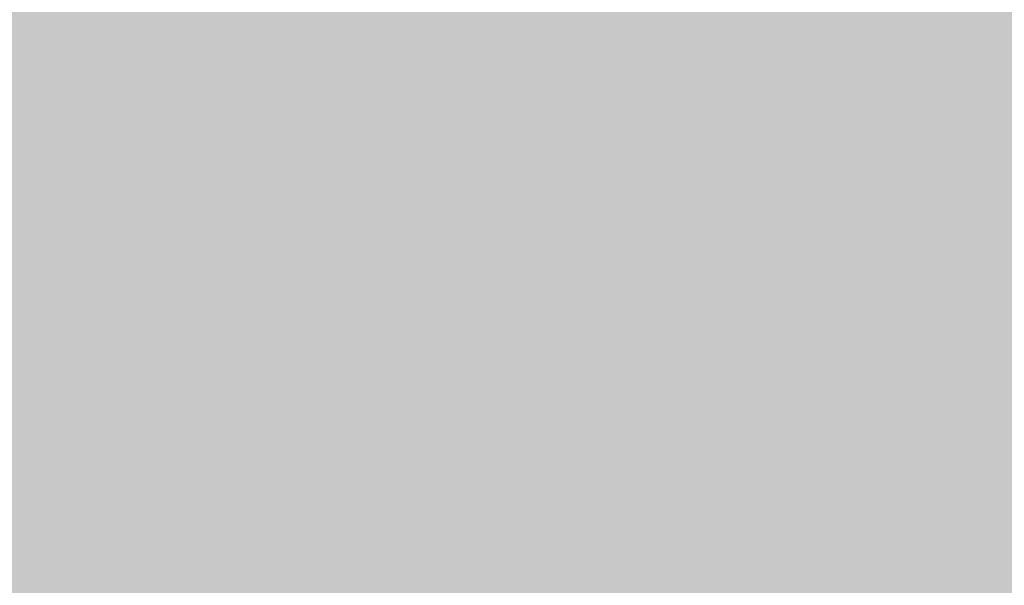
# Model space of a CAD drawing. Extents: x -0.191 to 0.217, y -0.417 to 0.417.
# Drawn here: x -0.112 to -0.096, y -0.393 to -0.384 of the extents above; entities that cross this region are included whole.
import ezdxf

# ---------------------------------------------------------------- set-up
doc = ezdxf.new("R2010")
doc.units = 0
doc.layers.add('BARCELONA_80_1', color=7, linetype='CONTINUOUS')
doc.layers.add('SZE_CIAN', color=7, linetype='CONTINUOUS')

msp = doc.modelspace()

# ---------------------------------------------------------------- linework, layer by layer
at = {"layer": 'BARCELONA_80_1'}
for points in [[(-0.1108, -0.3844, 0.2809), (-0.1123, -0.3844, 0.2809), (-0.1108, -0.3828, 0.2809), (-0.1123, -0.3828, 0.2809)], [(-0.1108, -0.3844, 0.2809), (-0.1108, -0.3828, 0.2809), (-0.1095, -0.3844, 0.2809), (-0.1095, -0.3828, 0.2809)], [(-0.1082, -0.3844, 0.2809), (-0.1095, -0.3844, 0.2809), (-0.1082, -0.3828, 0.2809), (-0.1095, -0.3828, 0.2809)], [(-0.1082, -0.3844, 0.2809), (-0.1082, -0.3828, 0.2809), (-0.107, -0.3844, 0.2809), (-0.107, -0.3828, 0.2809)], [(-0.1057, -0.3844, 0.2809), (-0.107, -0.3844, 0.2809), (-0.1057, -0.3828, 0.2809), (-0.107, -0.3828, 0.2809)], [(-0.1057, -0.3844, 0.2809), (-0.1057, -0.3828, 0.2809), (-0.1044, -0.3844, 0.2809), (-0.1044, -0.3828, 0.2809)], [(-0.1029, -0.3844, 0.2809), (-0.1044, -0.3844, 0.2809), (-0.1029, -0.3828, 0.2809), (-0.1044, -0.3828, 0.2809)], [(-0.1029, -0.3844, 0.2809), (-0.1029, -0.3828, 0.2809), (-0.1013, -0.3844, 0.2809), (-0.1013, -0.3828, 0.2809)], [(-0.0994, -0.3844, 0.2809), (-0.1013, -0.3844, 0.2809), (-0.0994, -0.3828, 0.2809), (-0.1013, -0.3828, 0.2809)], [(-0.0994, -0.3844, 0.2809), (-0.0994, -0.3828, 0.2809), (-0.0973, -0.3844, 0.2809), (-0.0973, -0.3828, 0.2809)], [(-0.095, -0.3844, 0.2809), (-0.0973, -0.3844, 0.2809), (-0.095, -0.3828, 0.2809), (-0.0973, -0.3828, 0.2809)], [(-0.1108, -0.3844, 0.2593), (-0.1108, -0.383, 0.2598), (-0.1123, -0.3844, 0.2593), (-0.1123, -0.383, 0.2598)], [(-0.1108, -0.3844, 0.2593), (-0.1095, -0.3844, 0.2593), (-0.1108, -0.383, 0.2598), (-0.1095, -0.383, 0.2598)], [(-0.1082, -0.3844, 0.2593), (-0.1082, -0.383, 0.2598), (-0.1095, -0.3844, 0.2593), (-0.1095, -0.383, 0.2598)], [(-0.1082, -0.3844, 0.2593), (-0.107, -0.3844, 0.2593), (-0.1082, -0.383, 0.2598), (-0.107, -0.383, 0.2598)], [(-0.1057, -0.3844, 0.2593), (-0.1057, -0.383, 0.2598), (-0.107, -0.3844, 0.2593), (-0.107, -0.383, 0.2598)], [(-0.1057, -0.3844, 0.2593), (-0.1044, -0.3844, 0.2593), (-0.1057, -0.383, 0.2598), (-0.1044, -0.383, 0.2598)], [(-0.1029, -0.3844, 0.2593), (-0.1029, -0.383, 0.2598), (-0.1044, -0.3844, 0.2593), (-0.1044, -0.383, 0.2598)], [(-0.1029, -0.3844, 0.2593), (-0.1013, -0.3844, 0.2593), (-0.1029, -0.383, 0.2598), (-0.1013, -0.383, 0.2598)], [(-0.0994, -0.3844, 0.2593), (-0.0994, -0.383, 0.2598), (-0.1013, -0.3844, 0.2593), (-0.1013, -0.383, 0.2598)], [(-0.0994, -0.3844, 0.2593), (-0.0973, -0.3844, 0.2593), (-0.0994, -0.383, 0.2598), (-0.0973, -0.383, 0.2598)], [(-0.095, -0.3844, 0.2593), (-0.095, -0.383, 0.2598), (-0.0973, -0.3844, 0.2593), (-0.0973, -0.383, 0.2598)], [(-0.1108, -0.3844, 0.2809), (-0.1108, -0.3859, 0.2809), (-0.1123, -0.3844, 0.2809), (-0.1123, -0.3859, 0.2809)], [(-0.1108, -0.3844, 0.2593), (-0.1123, -0.3844, 0.2593), (-0.1108, -0.3857, 0.2585), (-0.1123, -0.3857, 0.2585)], [(-0.1108, -0.3844, 0.2809), (-0.1095, -0.3844, 0.2809), (-0.1108, -0.3859, 0.2809), (-0.1095, -0.3859, 0.2809)], [(-0.1108, -0.3844, 0.2593), (-0.1108, -0.3857, 0.2585), (-0.1095, -0.3844, 0.2593), (-0.1095, -0.3857, 0.2585)], [(-0.1082, -0.3844, 0.2809), (-0.1082, -0.3859, 0.2809), (-0.1095, -0.3844, 0.2809), (-0.1095, -0.3859, 0.2809)], [(-0.1082, -0.3844, 0.2593), (-0.1095, -0.3844, 0.2593), (-0.1082, -0.3857, 0.2585), (-0.1095, -0.3857, 0.2585)], [(-0.1082, -0.3844, 0.2809), (-0.107, -0.3844, 0.2809), (-0.1082, -0.3859, 0.2809), (-0.107, -0.3859, 0.2809)], [(-0.1082, -0.3844, 0.2593), (-0.1082, -0.3857, 0.2585), (-0.107, -0.3844, 0.2593), (-0.107, -0.3857, 0.2585)], [(-0.1057, -0.3844, 0.2809), (-0.1057, -0.3859, 0.2809), (-0.107, -0.3844, 0.2809), (-0.107, -0.3859, 0.2809)], [(-0.1057, -0.3844, 0.2593), (-0.107, -0.3844, 0.2593), (-0.1057, -0.3857, 0.2585), (-0.107, -0.3857, 0.2585)], [(-0.1057, -0.3844, 0.2809), (-0.1044, -0.3844, 0.2809), (-0.1057, -0.3859, 0.2809), (-0.1044, -0.3859, 0.2809)], [(-0.1057, -0.3844, 0.2593), (-0.1057, -0.3857, 0.2585), (-0.1044, -0.3844, 0.2593), (-0.1044, -0.3857, 0.2585)], [(-0.1029, -0.3844, 0.2809), (-0.1029, -0.3859, 0.2809), (-0.1044, -0.3844, 0.2809), (-0.1044, -0.3859, 0.2809)], [(-0.1029, -0.3844, 0.2593), (-0.1044, -0.3844, 0.2593), (-0.1029, -0.3857, 0.2585), (-0.1044, -0.3857, 0.2585)], [(-0.1029, -0.3844, 0.2809), (-0.1013, -0.3844, 0.2809), (-0.1029, -0.3859, 0.2809), (-0.1013, -0.3859, 0.2809)], [(-0.1029, -0.3844, 0.2593), (-0.1029, -0.3857, 0.2585), (-0.1013, -0.3844, 0.2593), (-0.1013, -0.3857, 0.2585)], [(-0.0994, -0.3844, 0.2809), (-0.0994, -0.3859, 0.2809), (-0.1013, -0.3844, 0.2809), (-0.1013, -0.3859, 0.2809)], [(-0.0994, -0.3844, 0.2593), (-0.1013, -0.3844, 0.2593), (-0.0994, -0.3857, 0.2585), (-0.1013, -0.3857, 0.2585)], [(-0.0994, -0.3844, 0.2809), (-0.0973, -0.3844, 0.2809), (-0.0994, -0.3859, 0.2809), (-0.0973, -0.3859, 0.2809)], [(-0.0994, -0.3844, 0.2593), (-0.0994, -0.3857, 0.2585), (-0.0973, -0.3844, 0.2593), (-0.0973, -0.3857, 0.2585)], [(-0.095, -0.3844, 0.2809), (-0.095, -0.3859, 0.2809), (-0.0973, -0.3844, 0.2809), (-0.0973, -0.3859, 0.2809)], [(-0.095, -0.3844, 0.2593), (-0.0973, -0.3844, 0.2593), (-0.095, -0.3857, 0.2585), (-0.0973, -0.3857, 0.2585)], [(-0.1108, -0.3867, 0.2575), (-0.1108, -0.3857, 0.2585), (-0.1123, -0.3867, 0.2575), (-0.1123, -0.3857, 0.2585)], [(-0.1108, -0.3867, 0.2575), (-0.1095, -0.3867, 0.2575), (-0.1108, -0.3857, 0.2585), (-0.1095, -0.3857, 0.2585)], [(-0.1082, -0.3867, 0.2575), (-0.1082, -0.3857, 0.2585), (-0.1095, -0.3867, 0.2575), (-0.1095, -0.3857, 0.2585)], [(-0.1082, -0.3867, 0.2575), (-0.107, -0.3867, 0.2575), (-0.1082, -0.3857, 0.2585), (-0.107, -0.3857, 0.2585)], [(-0.1057, -0.3867, 0.2575), (-0.1057, -0.3857, 0.2585), (-0.107, -0.3867, 0.2575), (-0.107, -0.3857, 0.2585)], [(-0.1057, -0.3867, 0.2575), (-0.1044, -0.3867, 0.2575), (-0.1057, -0.3857, 0.2585), (-0.1044, -0.3857, 0.2585)], [(-0.1029, -0.3867, 0.2575), (-0.1029, -0.3857, 0.2585), (-0.1044, -0.3867, 0.2575), (-0.1044, -0.3857, 0.2585)], [(-0.1029, -0.3867, 0.2575), (-0.1013, -0.3867, 0.2575), (-0.1029, -0.3857, 0.2585), (-0.1013, -0.3857, 0.2585)], [(-0.0994, -0.3867, 0.2575), (-0.0994, -0.3857, 0.2585), (-0.1013, -0.3867, 0.2575), (-0.1013, -0.3857, 0.2585)], [(-0.0994, -0.3867, 0.2575), (-0.0973, -0.3867, 0.2575), (-0.0994, -0.3857, 0.2585), (-0.0973, -0.3857, 0.2585)], [(-0.095, -0.3867, 0.2575), (-0.095, -0.3857, 0.2585), (-0.0973, -0.3867, 0.2575), (-0.0973, -0.3857, 0.2585)], [(-0.1108, -0.3874, 0.2809), (-0.1123, -0.3874, 0.2809), (-0.1108, -0.3859, 0.2809), (-0.1123, -0.3859, 0.2809)], [(-0.1108, -0.3874, 0.2809), (-0.1108, -0.3859, 0.2809), (-0.1095, -0.3874, 0.2809), (-0.1095, -0.3859, 0.2809)], [(-0.1082, -0.3874, 0.2809), (-0.1095, -0.3874, 0.2809), (-0.1082, -0.3859, 0.2809), (-0.1095, -0.3859, 0.2809)], [(-0.1082, -0.3874, 0.2809), (-0.1082, -0.3859, 0.2809), (-0.107, -0.3874, 0.2809), (-0.107, -0.3859, 0.2809)], [(-0.1057, -0.3874, 0.2809), (-0.107, -0.3874, 0.2809), (-0.1057, -0.3859, 0.2809), (-0.107, -0.3859, 0.2809)], [(-0.1057, -0.3874, 0.2809), (-0.1057, -0.3859, 0.2809), (-0.1044, -0.3874, 0.2809), (-0.1044, -0.3859, 0.2809)], [(-0.1029, -0.3874, 0.2809), (-0.1044, -0.3874, 0.2809), (-0.1029, -0.3859, 0.2809), (-0.1044, -0.3859, 0.2809)], [(-0.1029, -0.3874, 0.2809), (-0.1029, -0.3859, 0.2809), (-0.1013, -0.3874, 0.2809), (-0.1013, -0.3859, 0.2809)], [(-0.0994, -0.3874, 0.2809), (-0.1013, -0.3874, 0.2809), (-0.0994, -0.3859, 0.2809), (-0.1013, -0.3859, 0.2809)], [(-0.0994, -0.3874, 0.2809), (-0.0994, -0.3859, 0.2809), (-0.0973, -0.3874, 0.2809), (-0.0973, -0.3859, 0.2809)], [(-0.095, -0.3874, 0.2809), (-0.0973, -0.3874, 0.2809), (-0.095, -0.3859, 0.2809), (-0.0973, -0.3859, 0.2809)], [(-0.1108, -0.3867, 0.2575), (-0.1123, -0.3867, 0.2575), (-0.1108, -0.3876, 0.2561), (-0.1123, -0.3876, 0.2561)], [(-0.1108, -0.3867, 0.2575), (-0.1108, -0.3876, 0.2561), (-0.1095, -0.3867, 0.2575), (-0.1095, -0.3876, 0.2561)], [(-0.1082, -0.3867, 0.2575), (-0.1095, -0.3867, 0.2575), (-0.1082, -0.3876, 0.2561), (-0.1095, -0.3876, 0.2561)], [(-0.1082, -0.3867, 0.2575), (-0.1082, -0.3876, 0.2561), (-0.107, -0.3867, 0.2575), (-0.107, -0.3876, 0.2561)], [(-0.1057, -0.3867, 0.2575), (-0.107, -0.3867, 0.2575), (-0.1057, -0.3876, 0.2561), (-0.107, -0.3876, 0.2561)], [(-0.1057, -0.3867, 0.2575), (-0.1057, -0.3876, 0.2561), (-0.1044, -0.3867, 0.2575), (-0.1044, -0.3876, 0.2561)], [(-0.1029, -0.3867, 0.2575), (-0.1044, -0.3867, 0.2575), (-0.1029, -0.3876, 0.2561), (-0.1044, -0.3876, 0.2561)], [(-0.1029, -0.3867, 0.2575), (-0.1029, -0.3876, 0.2561), (-0.1013, -0.3867, 0.2575), (-0.1013, -0.3876, 0.2561)], [(-0.0994, -0.3867, 0.2575), (-0.1013, -0.3867, 0.2575), (-0.0994, -0.3876, 0.2561), (-0.1013, -0.3876, 0.2561)], [(-0.0994, -0.3867, 0.2575), (-0.0994, -0.3876, 0.2561), (-0.0973, -0.3867, 0.2575), (-0.0973, -0.3876, 0.2561)], [(-0.095, -0.3867, 0.2575), (-0.0973, -0.3867, 0.2575), (-0.095, -0.3876, 0.2561), (-0.0973, -0.3876, 0.2561)], [(-0.1108, -0.3874, 0.2809), (-0.1108, -0.3889, 0.2808), (-0.1123, -0.3874, 0.2809), (-0.1123, -0.3889, 0.2808)], [(-0.1108, -0.3874, 0.2809), (-0.1095, -0.3874, 0.2809), (-0.1108, -0.3889, 0.2808), (-0.1095, -0.3889, 0.2808)], [(-0.1082, -0.3874, 0.2809), (-0.1082, -0.3889, 0.2808), (-0.1095, -0.3874, 0.2809), (-0.1095, -0.3889, 0.2808)], [(-0.1082, -0.3874, 0.2809), (-0.107, -0.3874, 0.2809), (-0.1082, -0.3889, 0.2808), (-0.107, -0.3889, 0.2808)], [(-0.1057, -0.3874, 0.2809), (-0.1057, -0.3889, 0.2808), (-0.107, -0.3874, 0.2809), (-0.107, -0.3889, 0.2808)], [(-0.1057, -0.3874, 0.2809), (-0.1044, -0.3874, 0.2809), (-0.1057, -0.3889, 0.2808), (-0.1044, -0.3889, 0.2808)], [(-0.1029, -0.3874, 0.2809), (-0.1029, -0.3889, 0.2808), (-0.1044, -0.3874, 0.2809), (-0.1044, -0.3889, 0.2808)], [(-0.1029, -0.3874, 0.2809), (-0.1013, -0.3874, 0.2809), (-0.1029, -0.3889, 0.2808), (-0.1013, -0.3889, 0.2808)], [(-0.0994, -0.3874, 0.2809), (-0.0994, -0.3889, 0.2808), (-0.1013, -0.3874, 0.2809), (-0.1013, -0.3889, 0.2808)], [(-0.0994, -0.3874, 0.2809), (-0.0973, -0.3874, 0.2809), (-0.0994, -0.3889, 0.2808), (-0.0973, -0.3889, 0.2808)], [(-0.095, -0.3874, 0.2809), (-0.095, -0.3889, 0.2808), (-0.0973, -0.3874, 0.2809), (-0.0973, -0.3889, 0.2808)], [(-0.1108, -0.3884, 0.2545), (-0.1108, -0.3876, 0.2561), (-0.1123, -0.3884, 0.2545), (-0.1123, -0.3876, 0.2561)], [(-0.1108, -0.3884, 0.2545), (-0.1095, -0.3884, 0.2545), (-0.1108, -0.3876, 0.2561), (-0.1095, -0.3876, 0.2561)], [(-0.1082, -0.3884, 0.2545), (-0.1082, -0.3876, 0.2561), (-0.1095, -0.3884, 0.2545), (-0.1095, -0.3876, 0.2561)], [(-0.1082, -0.3884, 0.2545), (-0.107, -0.3884, 0.2545), (-0.1082, -0.3876, 0.2561), (-0.107, -0.3876, 0.2561)], [(-0.1057, -0.3884, 0.2545), (-0.1057, -0.3876, 0.2561), (-0.107, -0.3884, 0.2545), (-0.107, -0.3876, 0.2561)], [(-0.1057, -0.3884, 0.2545), (-0.1044, -0.3884, 0.2545), (-0.1057, -0.3876, 0.2561), (-0.1044, -0.3876, 0.2561)], [(-0.1029, -0.3884, 0.2545), (-0.1029, -0.3876, 0.2561), (-0.1044, -0.3884, 0.2545), (-0.1044, -0.3876, 0.2561)], [(-0.1029, -0.3884, 0.2545), (-0.1013, -0.3884, 0.2545), (-0.1029, -0.3876, 0.2561), (-0.1013, -0.3876, 0.2561)], [(-0.0994, -0.3884, 0.2545), (-0.0994, -0.3876, 0.2561), (-0.1013, -0.3884, 0.2545), (-0.1013, -0.3876, 0.2561)], [(-0.0994, -0.3884, 0.2545), (-0.0973, -0.3884, 0.2545), (-0.0994, -0.3876, 0.2561), (-0.0973, -0.3876, 0.2561)], [(-0.095, -0.3884, 0.2545), (-0.095, -0.3876, 0.2561), (-0.0973, -0.3884, 0.2545), (-0.0973, -0.3876, 0.2561)], [(-0.1108, -0.3884, 0.2545), (-0.1123, -0.3884, 0.2545), (-0.1108, -0.3891, 0.2528), (-0.1123, -0.3891, 0.2528)], [(-0.1108, -0.3884, 0.2545), (-0.1108, -0.3891, 0.2528), (-0.1095, -0.3884, 0.2545), (-0.1095, -0.3891, 0.2528)], [(-0.1082, -0.3884, 0.2545), (-0.1095, -0.3884, 0.2545), (-0.1082, -0.3891, 0.2528), (-0.1095, -0.3891, 0.2528)], [(-0.1082, -0.3884, 0.2545), (-0.1082, -0.3891, 0.2528), (-0.107, -0.3884, 0.2545), (-0.107, -0.3891, 0.2528)], [(-0.1057, -0.3884, 0.2545), (-0.107, -0.3884, 0.2545), (-0.1057, -0.3891, 0.2528), (-0.107, -0.3891, 0.2528)], [(-0.1057, -0.3884, 0.2545), (-0.1057, -0.3891, 0.2528), (-0.1044, -0.3884, 0.2545), (-0.1044, -0.3891, 0.2528)], [(-0.1029, -0.3884, 0.2545), (-0.1044, -0.3884, 0.2545), (-0.1029, -0.3891, 0.2528), (-0.1044, -0.3891, 0.2528)], [(-0.1029, -0.3884, 0.2545), (-0.1029, -0.3891, 0.2528), (-0.1013, -0.3884, 0.2545), (-0.1013, -0.3891, 0.2528)], [(-0.0994, -0.3884, 0.2545), (-0.1013, -0.3884, 0.2545), (-0.0994, -0.3891, 0.2528), (-0.1013, -0.3891, 0.2528)], [(-0.0994, -0.3884, 0.2545), (-0.0994, -0.3891, 0.2528), (-0.0973, -0.3884, 0.2545), (-0.0973, -0.3891, 0.2528)], [(-0.095, -0.3884, 0.2545), (-0.0973, -0.3884, 0.2545), (-0.095, -0.3891, 0.2528), (-0.0973, -0.3891, 0.2528)], [(-0.1108, -0.3904, 0.2808), (-0.1123, -0.3904, 0.2808), (-0.1108, -0.3889, 0.2808), (-0.1123, -0.3889, 0.2808)], [(-0.1108, -0.3904, 0.2808), (-0.1108, -0.3889, 0.2808), (-0.1095, -0.3904, 0.2808), (-0.1095, -0.3889, 0.2808)], [(-0.1082, -0.3904, 0.2808), (-0.1095, -0.3904, 0.2808), (-0.1082, -0.3889, 0.2808), (-0.1095, -0.3889, 0.2808)], [(-0.1082, -0.3904, 0.2808), (-0.1082, -0.3889, 0.2808), (-0.107, -0.3904, 0.2808), (-0.107, -0.3889, 0.2808)], [(-0.1057, -0.3904, 0.2808), (-0.107, -0.3904, 0.2808), (-0.1057, -0.3889, 0.2808), (-0.107, -0.3889, 0.2808)], [(-0.1057, -0.3904, 0.2808), (-0.1057, -0.3889, 0.2808), (-0.1044, -0.3904, 0.2808), (-0.1044, -0.3889, 0.2808)], [(-0.1029, -0.3904, 0.2808), (-0.1044, -0.3904, 0.2808), (-0.1029, -0.3889, 0.2808), (-0.1044, -0.3889, 0.2808)], [(-0.1029, -0.3904, 0.2808), (-0.1029, -0.3889, 0.2808), (-0.1013, -0.3904, 0.2808), (-0.1013, -0.3889, 0.2808)], [(-0.0994, -0.3904, 0.2808), (-0.1013, -0.3904, 0.2808), (-0.0994, -0.3889, 0.2808), (-0.1013, -0.3889, 0.2808)], [(-0.0994, -0.3904, 0.2808), (-0.0994, -0.3889, 0.2808), (-0.0973, -0.3904, 0.2808), (-0.0973, -0.3889, 0.2808)], [(-0.095, -0.3904, 0.2808), (-0.0973, -0.3904, 0.2808), (-0.095, -0.3889, 0.2808), (-0.0973, -0.3889, 0.2808)], [(-0.1108, -0.3898, 0.2509), (-0.1108, -0.3891, 0.2528), (-0.1123, -0.3898, 0.2509), (-0.1123, -0.3891, 0.2528)], [(-0.1108, -0.3898, 0.2509), (-0.1095, -0.3898, 0.2509), (-0.1108, -0.3891, 0.2528), (-0.1095, -0.3891, 0.2528)], [(-0.1082, -0.3898, 0.2509), (-0.1082, -0.3891, 0.2528), (-0.1095, -0.3898, 0.2509), (-0.1095, -0.3891, 0.2528)], [(-0.1082, -0.3898, 0.2509), (-0.107, -0.3898, 0.2509), (-0.1082, -0.3891, 0.2528), (-0.107, -0.3891, 0.2528)], [(-0.1057, -0.3898, 0.2509), (-0.1057, -0.3891, 0.2528), (-0.107, -0.3898, 0.2509), (-0.107, -0.3891, 0.2528)], [(-0.1057, -0.3898, 0.2509), (-0.1044, -0.3898, 0.2509), (-0.1057, -0.3891, 0.2528), (-0.1044, -0.3891, 0.2528)], [(-0.1029, -0.3898, 0.2509), (-0.1029, -0.3891, 0.2528), (-0.1044, -0.3898, 0.2509), (-0.1044, -0.3891, 0.2528)], [(-0.1029, -0.3898, 0.2509), (-0.1013, -0.3898, 0.2509), (-0.1029, -0.3891, 0.2528), (-0.1013, -0.3891, 0.2528)], [(-0.0994, -0.3898, 0.2509), (-0.0994, -0.3891, 0.2528), (-0.1013, -0.3898, 0.2509), (-0.1013, -0.3891, 0.2528)], [(-0.0994, -0.3898, 0.2509), (-0.0973, -0.3898, 0.2509), (-0.0994, -0.3891, 0.2528), (-0.0973, -0.3891, 0.2528)], [(-0.095, -0.3898, 0.2509), (-0.095, -0.3891, 0.2528), (-0.0973, -0.3898, 0.2509), (-0.0973, -0.3891, 0.2528)], [(-0.1108, -0.3898, 0.2509), (-0.1123, -0.3898, 0.2509), (-0.1108, -0.3903, 0.2491), (-0.1123, -0.3903, 0.2491)], [(-0.1108, -0.3898, 0.2509), (-0.1108, -0.3903, 0.2491), (-0.1095, -0.3898, 0.2509), (-0.1095, -0.3903, 0.2491)], [(-0.1082, -0.3898, 0.2509), (-0.1095, -0.3898, 0.2509), (-0.1082, -0.3903, 0.2491), (-0.1095, -0.3903, 0.2491)], [(-0.1082, -0.3898, 0.2509), (-0.1082, -0.3903, 0.2491), (-0.107, -0.3898, 0.2509), (-0.107, -0.3903, 0.2491)], [(-0.1057, -0.3898, 0.2509), (-0.107, -0.3898, 0.2509), (-0.1057, -0.3903, 0.2491), (-0.107, -0.3903, 0.2491)], [(-0.1057, -0.3898, 0.2509), (-0.1057, -0.3903, 0.2491), (-0.1044, -0.3898, 0.2509), (-0.1044, -0.3903, 0.2491)], [(-0.1029, -0.3898, 0.2509), (-0.1044, -0.3898, 0.2509), (-0.1029, -0.3903, 0.2491), (-0.1044, -0.3903, 0.2491)], [(-0.1029, -0.3898, 0.2509), (-0.1029, -0.3903, 0.2491), (-0.1013, -0.3898, 0.2509), (-0.1013, -0.3903, 0.2491)], [(-0.0994, -0.3898, 0.2509), (-0.1013, -0.3898, 0.2509), (-0.0994, -0.3903, 0.2491), (-0.1013, -0.3903, 0.2491)], [(-0.0994, -0.3898, 0.2509), (-0.0994, -0.3903, 0.2491), (-0.0973, -0.3898, 0.2509), (-0.0973, -0.3903, 0.2491)], [(-0.095, -0.3898, 0.2509), (-0.0973, -0.3898, 0.2509), (-0.095, -0.3903, 0.2491), (-0.0973, -0.3903, 0.2491)], [(-0.1108, -0.3909, 0.2474), (-0.1108, -0.3903, 0.2491), (-0.1123, -0.3909, 0.2474), (-0.1123, -0.3903, 0.2491)], [(-0.1108, -0.3904, 0.2808), (-0.1108, -0.3919, 0.2807), (-0.1123, -0.3904, 0.2808), (-0.1123, -0.3919, 0.2807)], [(-0.1108, -0.3909, 0.2474), (-0.1095, -0.3909, 0.2474), (-0.1108, -0.3903, 0.2491), (-0.1095, -0.3903, 0.2491)], [(-0.1108, -0.3904, 0.2808), (-0.1095, -0.3904, 0.2808), (-0.1108, -0.3919, 0.2807), (-0.1095, -0.3919, 0.2807)], [(-0.1082, -0.3909, 0.2474), (-0.1082, -0.3903, 0.2491), (-0.1095, -0.3909, 0.2474), (-0.1095, -0.3903, 0.2491)], [(-0.1082, -0.3904, 0.2808), (-0.1082, -0.3919, 0.2807), (-0.1095, -0.3904, 0.2808), (-0.1095, -0.3919, 0.2807)], [(-0.1082, -0.3909, 0.2474), (-0.107, -0.3909, 0.2474), (-0.1082, -0.3903, 0.2491), (-0.107, -0.3903, 0.2491)], [(-0.1082, -0.3904, 0.2808), (-0.107, -0.3904, 0.2808), (-0.1082, -0.3919, 0.2807), (-0.107, -0.3919, 0.2807)], [(-0.1057, -0.3909, 0.2474), (-0.1057, -0.3903, 0.2491), (-0.107, -0.3909, 0.2474), (-0.107, -0.3903, 0.2491)], [(-0.1057, -0.3904, 0.2808), (-0.1057, -0.3919, 0.2807), (-0.107, -0.3904, 0.2808), (-0.107, -0.3919, 0.2807)], [(-0.1057, -0.3909, 0.2474), (-0.1044, -0.3909, 0.2474), (-0.1057, -0.3903, 0.2491), (-0.1044, -0.3903, 0.2491)], [(-0.1057, -0.3904, 0.2808), (-0.1044, -0.3904, 0.2808), (-0.1057, -0.3919, 0.2807), (-0.1044, -0.3919, 0.2807)], [(-0.1029, -0.3909, 0.2474), (-0.1029, -0.3903, 0.2491), (-0.1044, -0.3909, 0.2474), (-0.1044, -0.3903, 0.2491)], [(-0.1029, -0.3904, 0.2808), (-0.1029, -0.3919, 0.2807), (-0.1044, -0.3904, 0.2808), (-0.1044, -0.3919, 0.2807)], [(-0.1029, -0.3909, 0.2474), (-0.1013, -0.3909, 0.2474), (-0.1029, -0.3903, 0.2491), (-0.1013, -0.3903, 0.2491)], [(-0.1029, -0.3904, 0.2808), (-0.1013, -0.3904, 0.2808), (-0.1029, -0.3919, 0.2807), (-0.1013, -0.3919, 0.2807)], [(-0.0994, -0.3909, 0.2474), (-0.0994, -0.3903, 0.2491), (-0.1013, -0.3909, 0.2474), (-0.1013, -0.3903, 0.2491)], [(-0.0994, -0.3904, 0.2808), (-0.0994, -0.3919, 0.2807), (-0.1013, -0.3904, 0.2808), (-0.1013, -0.3919, 0.2807)], [(-0.0994, -0.3909, 0.2474), (-0.0973, -0.3909, 0.2474), (-0.0994, -0.3903, 0.2491), (-0.0973, -0.3903, 0.2491)], [(-0.0994, -0.3904, 0.2808), (-0.0973, -0.3904, 0.2808), (-0.0994, -0.3919, 0.2807), (-0.0973, -0.3919, 0.2807)], [(-0.095, -0.3909, 0.2474), (-0.095, -0.3903, 0.2491), (-0.0973, -0.3909, 0.2474), (-0.0973, -0.3903, 0.2491)], [(-0.095, -0.3904, 0.2808), (-0.095, -0.3919, 0.2807), (-0.0973, -0.3904, 0.2808), (-0.0973, -0.3919, 0.2807)], [(-0.1108, -0.3909, 0.2474), (-0.1123, -0.3909, 0.2474), (-0.1108, -0.3915, 0.2459), (-0.1123, -0.3915, 0.2459)], [(-0.1108, -0.3909, 0.2474), (-0.1108, -0.3915, 0.2459), (-0.1095, -0.3909, 0.2474), (-0.1095, -0.3915, 0.2459)], [(-0.1082, -0.3909, 0.2474), (-0.1095, -0.3909, 0.2474), (-0.1082, -0.3915, 0.2459), (-0.1095, -0.3915, 0.2459)], [(-0.1082, -0.3909, 0.2474), (-0.1082, -0.3915, 0.2459), (-0.107, -0.3909, 0.2474), (-0.107, -0.3915, 0.2459)], [(-0.1057, -0.3909, 0.2474), (-0.107, -0.3909, 0.2474), (-0.1057, -0.3915, 0.2459), (-0.107, -0.3915, 0.2459)], [(-0.1057, -0.3909, 0.2474), (-0.1057, -0.3915, 0.2459), (-0.1044, -0.3909, 0.2474), (-0.1044, -0.3915, 0.2459)], [(-0.1029, -0.3909, 0.2474), (-0.1044, -0.3909, 0.2474), (-0.1029, -0.3915, 0.2459), (-0.1044, -0.3915, 0.2459)], [(-0.1029, -0.3909, 0.2474), (-0.1029, -0.3915, 0.2459), (-0.1013, -0.3909, 0.2474), (-0.1013, -0.3915, 0.2459)], [(-0.0994, -0.3909, 0.2474), (-0.1013, -0.3909, 0.2474), (-0.0994, -0.3915, 0.2459), (-0.1013, -0.3915, 0.2459)], [(-0.0994, -0.3909, 0.2474), (-0.0994, -0.3915, 0.2459), (-0.0973, -0.3909, 0.2474), (-0.0973, -0.3915, 0.2459)], [(-0.095, -0.3909, 0.2474), (-0.0973, -0.3909, 0.2474), (-0.095, -0.3915, 0.2459), (-0.0973, -0.3915, 0.2459)], [(-0.1108, -0.3921, 0.2446), (-0.1108, -0.3915, 0.2459), (-0.1123, -0.3921, 0.2446), (-0.1123, -0.3915, 0.2459)], [(-0.1108, -0.3921, 0.2446), (-0.1095, -0.3921, 0.2446), (-0.1108, -0.3915, 0.2459), (-0.1095, -0.3915, 0.2459)], [(-0.1082, -0.3921, 0.2446), (-0.1082, -0.3915, 0.2459), (-0.1095, -0.3921, 0.2446), (-0.1095, -0.3915, 0.2459)], [(-0.1082, -0.3921, 0.2446), (-0.107, -0.3921, 0.2446), (-0.1082, -0.3915, 0.2459), (-0.107, -0.3915, 0.2459)], [(-0.1057, -0.3921, 0.2446), (-0.1057, -0.3915, 0.2459), (-0.107, -0.3921, 0.2446), (-0.107, -0.3915, 0.2459)], [(-0.1057, -0.3921, 0.2446), (-0.1044, -0.3921, 0.2446), (-0.1057, -0.3915, 0.2459), (-0.1044, -0.3915, 0.2459)], [(-0.1029, -0.3921, 0.2446), (-0.1029, -0.3915, 0.2459), (-0.1044, -0.3921, 0.2446), (-0.1044, -0.3915, 0.2459)], [(-0.1029, -0.3921, 0.2446), (-0.1013, -0.3921, 0.2446), (-0.1029, -0.3915, 0.2459), (-0.1013, -0.3915, 0.2459)], [(-0.0994, -0.3921, 0.2446), (-0.0994, -0.3915, 0.2459), (-0.1013, -0.3921, 0.2446), (-0.1013, -0.3915, 0.2459)], [(-0.0994, -0.3921, 0.2446), (-0.0973, -0.3921, 0.2446), (-0.0994, -0.3915, 0.2459), (-0.0973, -0.3915, 0.2459)], [(-0.095, -0.3921, 0.2446), (-0.095, -0.3915, 0.2459), (-0.0973, -0.3921, 0.2446), (-0.0973, -0.3915, 0.2459)], [(-0.1108, -0.3933, 0.2806), (-0.1123, -0.3933, 0.2806), (-0.1108, -0.3919, 0.2807), (-0.1123, -0.3919, 0.2807)], [(-0.1108, -0.3933, 0.2806), (-0.1108, -0.3919, 0.2807), (-0.1095, -0.3933, 0.2806), (-0.1095, -0.3919, 0.2807)], [(-0.1082, -0.3933, 0.2806), (-0.1095, -0.3933, 0.2806), (-0.1082, -0.3919, 0.2807), (-0.1095, -0.3919, 0.2807)], [(-0.1082, -0.3933, 0.2806), (-0.1082, -0.3919, 0.2807), (-0.107, -0.3933, 0.2806), (-0.107, -0.3919, 0.2807)], [(-0.1057, -0.3933, 0.2806), (-0.107, -0.3933, 0.2806), (-0.1057, -0.3919, 0.2807), (-0.107, -0.3919, 0.2807)], [(-0.1057, -0.3933, 0.2806), (-0.1057, -0.3919, 0.2807), (-0.1044, -0.3933, 0.2806), (-0.1044, -0.3919, 0.2807)], [(-0.1029, -0.3933, 0.2806), (-0.1044, -0.3933, 0.2806), (-0.1029, -0.3919, 0.2807), (-0.1044, -0.3919, 0.2807)], [(-0.1029, -0.3933, 0.2806), (-0.1029, -0.3919, 0.2807), (-0.1013, -0.3933, 0.2806), (-0.1013, -0.3919, 0.2807)], [(-0.0994, -0.3933, 0.2806), (-0.1013, -0.3933, 0.2806), (-0.0994, -0.3919, 0.2807), (-0.1013, -0.3919, 0.2807)], [(-0.0994, -0.3933, 0.2806), (-0.0994, -0.3919, 0.2807), (-0.0973, -0.3933, 0.2806), (-0.0973, -0.3919, 0.2807)], [(-0.095, -0.3933, 0.2806), (-0.0973, -0.3933, 0.2806), (-0.095, -0.3919, 0.2807), (-0.0973, -0.3919, 0.2807)], [(-0.1108, -0.3921, 0.2446), (-0.1123, -0.3921, 0.2446), (-0.1108, -0.3928, 0.2436), (-0.1123, -0.3928, 0.2436)], [(-0.1108, -0.3921, 0.2446), (-0.1108, -0.3928, 0.2436), (-0.1095, -0.3921, 0.2446), (-0.1095, -0.3928, 0.2436)], [(-0.1082, -0.3921, 0.2446), (-0.1095, -0.3921, 0.2446), (-0.1082, -0.3928, 0.2436), (-0.1095, -0.3928, 0.2436)], [(-0.1082, -0.3921, 0.2446), (-0.1082, -0.3928, 0.2436), (-0.107, -0.3921, 0.2446), (-0.107, -0.3928, 0.2436)], [(-0.1057, -0.3921, 0.2446), (-0.107, -0.3921, 0.2446), (-0.1057, -0.3928, 0.2436), (-0.107, -0.3928, 0.2436)], [(-0.1057, -0.3921, 0.2446), (-0.1057, -0.3928, 0.2436), (-0.1044, -0.3921, 0.2446), (-0.1044, -0.3928, 0.2436)], [(-0.1029, -0.3921, 0.2446), (-0.1044, -0.3921, 0.2446), (-0.1029, -0.3928, 0.2436), (-0.1044, -0.3928, 0.2436)], [(-0.1029, -0.3921, 0.2446), (-0.1029, -0.3928, 0.2436), (-0.1013, -0.3921, 0.2446), (-0.1013, -0.3928, 0.2436)], [(-0.0994, -0.3921, 0.2446), (-0.1013, -0.3921, 0.2446), (-0.0994, -0.3928, 0.2436), (-0.1013, -0.3928, 0.2436)], [(-0.0994, -0.3921, 0.2446), (-0.0994, -0.3928, 0.2436), (-0.0973, -0.3921, 0.2446), (-0.0973, -0.3928, 0.2436)], [(-0.095, -0.3921, 0.2446), (-0.0973, -0.3921, 0.2446), (-0.095, -0.3928, 0.2436), (-0.0973, -0.3928, 0.2436)], [(-0.1108, -0.3935, 0.2429), (-0.1108, -0.3928, 0.2436), (-0.1123, -0.3935, 0.2429), (-0.1123, -0.3928, 0.2436)], [(-0.1108, -0.3935, 0.2429), (-0.1095, -0.3935, 0.2429), (-0.1108, -0.3928, 0.2436), (-0.1095, -0.3928, 0.2436)], [(-0.1082, -0.3935, 0.2429), (-0.1082, -0.3928, 0.2436), (-0.1095, -0.3935, 0.2429), (-0.1095, -0.3928, 0.2436)], [(-0.1082, -0.3935, 0.2429), (-0.107, -0.3935, 0.2429), (-0.1082, -0.3928, 0.2436), (-0.107, -0.3928, 0.2436)], [(-0.1057, -0.3935, 0.2429), (-0.1057, -0.3928, 0.2436), (-0.107, -0.3935, 0.2429), (-0.107, -0.3928, 0.2436)], [(-0.1057, -0.3935, 0.2429), (-0.1044, -0.3935, 0.2429), (-0.1057, -0.3928, 0.2436), (-0.1044, -0.3928, 0.2436)], [(-0.1029, -0.3935, 0.2429), (-0.1029, -0.3928, 0.2436), (-0.1044, -0.3935, 0.2429), (-0.1044, -0.3928, 0.2436)], [(-0.1029, -0.3935, 0.2429), (-0.1013, -0.3935, 0.2429), (-0.1029, -0.3928, 0.2436), (-0.1013, -0.3928, 0.2436)], [(-0.0994, -0.3935, 0.2429), (-0.0994, -0.3928, 0.2436), (-0.1013, -0.3935, 0.2429), (-0.1013, -0.3928, 0.2436)], [(-0.0994, -0.3935, 0.2429), (-0.0973, -0.3935, 0.2429), (-0.0994, -0.3928, 0.2436), (-0.0973, -0.3928, 0.2436)], [(-0.095, -0.3935, 0.2429), (-0.095, -0.3928, 0.2436), (-0.0973, -0.3935, 0.2429), (-0.0973, -0.3928, 0.2436)]]:
    msp.add_solid(points, dxfattribs=at)
at = {"layer": 'SZE_CIAN'}
for points in [[(-0.1906, -0.3991, 0.242), (-0.1906, -0.3819, 0.242), (0.1906, -0.3991, 0.242), (0.1906, -0.3819, 0.242)], [(-0.1906, -0.3991, -0.242), (0.1906, -0.3991, -0.242), (-0.1906, -0.3819, -0.242), (0.1906, -0.3819, -0.242)]]:
    msp.add_solid(points, dxfattribs=at)

doc.saveas('drawing.dxf')
